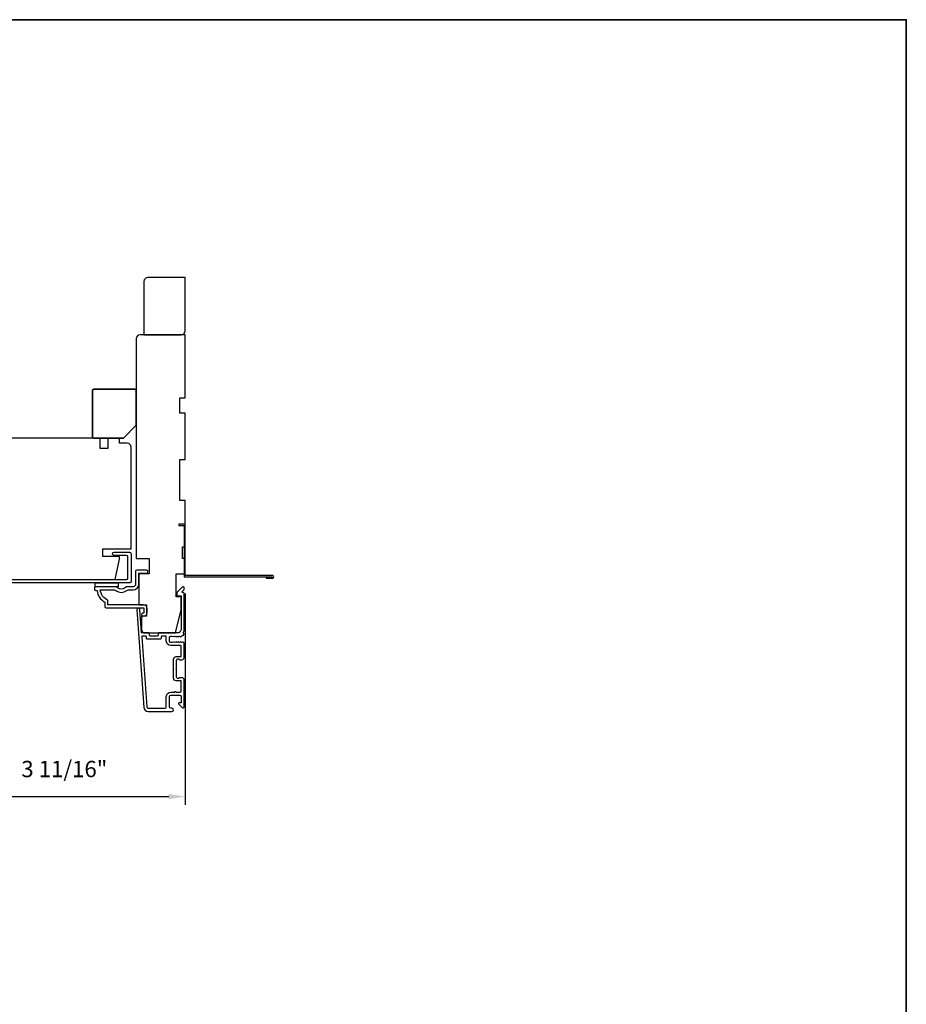
# Model space of a CAD drawing. Extents: x 3250 to 3483, y 1136 to 1243.
# Drawn here: x 3309 to 3323, y 1174 to 1189 of the extents above; entities that cross this region are included whole.
import ezdxf

# ---------------------------------------------------------------- set-up
doc = ezdxf.new("R2010")
doc.units = 0
doc.header["$LTSCALE"] = 250
doc.header["$MEASUREMENT"] = 0
doc.header["$PDMODE"] = 3
doc.header["$PDSIZE"] = -2
doc.layers.get('DEFPOINTS').update_dxf_attribs({"color": 2, "linetype": 'CONTINUOUS'})
for name, color, linetype, lineweight in [('2', 2, 'CONTINUOUS', 25), ('8', 7, 'CONTINUOUS', 35), ('Visible (ANSI)', 7, 'CONTINUOUS', 25)]:
    doc.layers.add(name, color=color, linetype=linetype, lineweight=lineweight)
for name, color, linetype in [('3', 3, 'CONTINUOUS'), ('44a06$1$3', 3, 'CONTINUOUS'), ('44a06$1$6', 6, 'CONTINUOUS')]:
    doc.layers.add(name, color=color, linetype=linetype)
doc.styles.add('ROMANS', font='romans')
doc.dimstyles.new('LWDEC$0', dxfattribs={"dimscale": 0.125, "dimtxt": 2.5, "dimasz": 1, "dimexe": 1.25, "dimexo": 3, "dimgap": 2, "dimtad": 1, "dimtoh": 1, "dimdec": 4, "dimzin": 11, "dimdsep": 46, "dimlunit": 5, "dimtxsty": 'ROMANS', "dimcen": 0, "dimdle": 1.5, "dimazin": 0, "dimtfac": 1, "dimtdec": 4, "dimtix": 1, "dimtmove": 0, "dimatfit": 3, "dimfxl": 0, "dimfrac": 2, "dimtzin": 0, "dimarcsym": 0})

# ---------------------------------------------------------------- blocks, each defined once
blk = doc.blocks.new('*D274')
at = {"layer": '2', "color": 0, "linetype": 'ByBlock', "lineweight": -2}
for p, q in [((3307.964, 1180.536), (3307.964, 1177.182)), ((3311.664, 1180.418), (3311.664, 1177.182)), ((3308.214, 1177.307), (3311.414, 1177.307))]:
    blk.add_line(p, q, dxfattribs=at)
at = {"layer": '2', "color": 0}
for points in [[(3308.214, 1177.348), (3308.214, 1177.265), (3307.964, 1177.307)], [(3311.414, 1177.348), (3311.414, 1177.265), (3311.664, 1177.307)]]:
    blk.add_solid(points, dxfattribs=at)
at = {"layer": 'DEFPOINTS', "color": 0}
for p in [(3307.964, 1180.836), (3311.664, 1180.718), (3311.664, 1177.307)]:
    blk.add_point(p, dxfattribs=at)
at = {"layer": '2', "color": 0, "insert": (3309.814, 1177.697), "char_height": 0.25, "attachment_point": 5, "style": 'ROMANS'}
blk.add_mtext('3 11/16"', dxfattribs=at)

msp = doc.modelspace()

# ---------------------------------------------------------------- linework, layer by layer
at = {"layer": '3'}
for points in [[(3311.64832, 1179.80209, -0.42150627), (3311.64108, 1179.82344, 0.11823203), (3311.65264, 1179.87165), (3311.65264, 1180.40786, 0.42423613), (3311.62699, 1180.43265, -0.68057977), (3311.6197, 1180.44944), (3311.64976, 1180.47951, 0.19891237), (3311.65264, 1180.48647), (3311.65264, 1180.50154, 0.66817864), (3311.61904, 1180.51546), (3311.54332, 1180.43974, 0.19891237), (3311.54044, 1180.43278), (3311.54044, 1180.39327, 0.41421356), (3311.55028, 1180.38343), (3311.6054, 1180.38343), (3311.6054, 1179.87165, -0.41421356), (3311.54634, 1179.8126), (3311.26091, 1179.8126, 0.41421356), (3311.25107, 1179.80275), (3311.25107, 1179.7752, -0.41421356), (3311.24123, 1179.76535), (3311.13025, 1179.76535, -0.41421356), (3311.12041, 1179.7752), (3311.12041, 1179.80275, 0.41421356), (3311.11056, 1179.8126), (3311.00795, 1179.8126, -0.39391048), (3310.99813, 1179.82175), (3310.97387, 1180.16863, 1), (3310.92675, 1180.16534), (3311.03077, 1178.67773, 0.39391048), (3311.10146, 1178.61181), (3311.46367, 1178.61181, 1), (3311.46367, 1178.65906), (3311.44398, 1178.65906, -0.41421356), (3311.4243, 1178.67874), (3311.4243, 1178.84016, -0.41421356), (3311.44398, 1178.85984), (3311.58571, 1178.85984, -0.41421356), (3311.6054, 1178.84016), (3311.6054, 1178.75158, -0.41421356), (3311.59556, 1178.74173), (3311.57376, 1178.74173, 0.66817864), (3311.5668, 1178.72493), (3311.61904, 1178.6727, 0.66817864), (3311.65264, 1178.68661), (3311.65264, 1179.08819, 0.41421356), (3311.61327, 1179.12756), (3311.58521, 1179.12756, 0.23993165), (3311.57726, 1179.12351, -0.72633003), (3311.53453, 1179.1374), (3311.53453, 1179.25551), (3311.52469, 1179.26535), (3311.53453, 1179.2752), (3311.53453, 1179.39331, -0.72633003), (3311.57726, 1179.4072, 0.23993165), (3311.58521, 1179.40315), (3311.61327, 1179.40315, 0.41421356), (3311.65264, 1179.44252), (3311.65264, 1179.64722, 0.21342177), (3311.64608, 1179.66189), (3311.63224, 1179.67426, 0.38196601), (3311.61912, 1179.67426), (3311.61092, 1179.66693), (3311.60272, 1179.67426, 0.38196602), (3311.58959, 1179.67426), (3311.58139, 1179.66693), (3311.57319, 1179.67426, 0.38196602), (3311.56007, 1179.67426), (3311.55186, 1179.66693), (3311.54366, 1179.67426, 0.38196602), (3311.53054, 1179.67426), (3311.52234, 1179.66693), (3311.51413, 1179.67426, 0.38196602), (3311.50101, 1179.67426), (3311.49281, 1179.66693), (3311.48461, 1179.67426, 0.38196602), (3311.47148, 1179.67426), (3311.46328, 1179.66693), (3311.44398, 1179.66693, -0.41421356), (3311.42429, 1179.68661), (3311.42429, 1179.74567, -0.41421356), (3311.44398, 1179.76535), (3311.46328, 1179.76535), (3311.47148, 1179.75802, 0.38196602), (3311.48461, 1179.75802), (3311.49281, 1179.76535), (3311.50101, 1179.75802, 0.38196602), (3311.51413, 1179.75802), (3311.52234, 1179.76535), (3311.53054, 1179.75802, 0.38196602), (3311.54366, 1179.75802), (3311.55186, 1179.76535), (3311.56007, 1179.75802, 0.38196602), (3311.57319, 1179.75802), (3311.58139, 1179.76535), (3311.58959, 1179.75802, 0.38196602), (3311.60272, 1179.75802), (3311.61744, 1179.77119, -0.30267486), (3311.63473, 1179.77366)], [(3311.37705, 1178.83622, -0.41421356), (3311.44792, 1178.90709), (3311.50697, 1178.90709, -1), (3311.52666, 1178.90709), (3311.58571, 1178.90709, 0.41421356), (3311.6054, 1178.92677), (3311.6054, 1179.07047, 0.41421356), (3311.59556, 1179.08031), (3311.52666, 1179.08031, -0.41421356), (3311.48729, 1179.11968), (3311.48729, 1179.41102, -0.41421356), (3311.52666, 1179.45039), (3311.59556, 1179.45039, 0.41421356), (3311.6054, 1179.46024), (3311.6054, 1179.60984, 0.41421356), (3311.59556, 1179.61968), (3311.44792, 1179.61968, -0.41421356), (3311.37705, 1179.69055), (3311.37705, 1179.75551, 0.41421356), (3311.36721, 1179.76535), (3311.30815, 1179.76535, 0.41421356), (3311.29831, 1179.75551), (3311.29831, 1179.72795, -0.41421356), (3311.28847, 1179.71811), (3311.083, 1179.71811, -0.41421356), (3311.07316, 1179.72795), (3311.07316, 1179.75551, 0.41421356), (3311.06332, 1179.76535), (3311.01263, 1179.76535, 0.43481237), (3311.00281, 1179.75482), (3311.0779, 1178.68103, 0.39391048), (3311.10146, 1178.65906), (3311.35737, 1178.65906, 0.41421356), (3311.37705, 1178.67874)]]:
    msp.add_lwpolyline(points, format="xyb", close=True, dxfattribs=at)
at = {"layer": '44a06$1$3'}
for points in [[(3312.90855, 1180.67086), (3312.90855, 1180.65117), (3313.00895, 1180.65117, 0.9), (3313.00895, 1180.69054), (3311.66839, 1180.69054), (3311.66839, 1181.47795), (3311.56996, 1181.47795), (3311.56996, 1181.45826), (3311.64871, 1181.45826), (3311.64871, 1180.67086), (3313.0055, 1180.67086)], [(3308.17232, 1180.63149), (3310.76602, 1180.63149, 0.41421356), (3310.7865, 1180.65197), (3310.7865, 1180.97913, 0.41421356), (3310.76602, 1180.9996), (3310.57587, 1180.9996, -1), (3310.57587, 1181.05079), (3310.81209, 1181.05079, -0.41421356), (3310.83768, 1181.0252), (3310.83768, 1180.60078, -0.41421356), (3310.81721, 1180.58031), (3308.14082, 1180.58031, -0.41421356)]]:
    msp.add_lwpolyline(points, format="xyb", dxfattribs=at)
msp.add_lwpolyline([(3310.95579, 1180.56063), (3310.95579, 1180.72795), (3311.07193, 1180.72795, 1), (3311.07193, 1180.77716), (3310.92627, 1180.77716, 0.41421356), (3310.90658, 1180.75748), (3310.90658, 1180.56063, -0.41421356), (3310.86721, 1180.52126), (3310.7787, 1180.52126, 0.19612677), (3310.75116, 1180.51002, -0.40794546), (3310.62291, 1180.51002, 0.19612677), (3310.59537, 1180.52126), (3310.2865, 1180.52126, 0.41421356), (3310.27666, 1180.51141), (3310.27666, 1180.48189, 0.41421356), (3310.29634, 1180.4622), (3310.31603, 1180.4622, 0.23812491), (3310.43414, 1180.28504), (3310.43414, 1180.2181, 0.41421356), (3310.45579, 1180.19645), (3311.03453, 1180.19645), (3311.03453, 1180.11771), (3311.01957, 1180.11771, 1), (3311.01957, 1180.0685), (3311.02469, 1180.0685, 0.41421356), (3311.08375, 1180.12755), (3311.08375, 1180.18661, 0.41421356), (3311.02469, 1180.24566), (3310.48335, 1180.24566), (3310.48335, 1180.31607, -0.28322967), (3310.36445, 1180.47204), (3310.57712, 1180.47204, -0.16543098), (3310.60112, 1180.46388, 0.34017157), (3310.77294, 1180.46388, -0.16543098), (3310.79695, 1180.47204), (3310.86721, 1180.47204, 0.41421356)], format="xyb", close=True, dxfattribs=at)
at = {"layer": '44a06$1$6'}
msp.add_lwpolyline([(3310.64083, 1180.58031), (3310.64083, 1180.52126), (3310.2865, 1180.52126), (3310.2865, 1180.58031)], close=True, dxfattribs=at)
at = {"layer": '8', "linetype": 'Continuous'}
msp.add_lwpolyline([(3286.63373, 1189.20554), (3322.71633, 1189.20554), (3322.71633, 1137.80642), (3286.63373, 1137.80642)], close=True, dxfattribs=at)
at = {"layer": '8'}
msp.add_lwpolyline([(3310.91642, 1182.9937), (3310.91642, 1183.5252, 0.41421356), (3310.89674, 1183.54488), (3310.26682, 1183.54488, 0.41421356), (3310.24713, 1183.5252), (3310.24713, 1182.81654, 0.41421356), (3310.26682, 1182.79685), (3310.71957, 1182.79685)], format="xyb", close=True, dxfattribs=at)
at = {"layer": 'Visible (ANSI)'}
for points in [[(3311.6054, 1184.37953, 0.41421356), (3311.66445, 1184.43859), (3311.66445, 1185.25624), (3311.09359, 1185.25624, 0.41421356), (3311.03453, 1185.19718), (3311.03453, 1184.37953)], [(3310.97548, 1184.37952, 0.41421356), (3310.91642, 1184.32047), (3310.91642, 1180.95433), (3311.11327, 1180.95433), (3311.11327, 1180.71811), (3310.95579, 1180.71811), (3310.95579, 1180.24567), (3311.0739, 1180.24567), (3311.0739, 1180.06851), (3310.99516, 1180.06851), (3310.99516, 1179.87166, 0.41421356), (3311.05422, 1179.8126), (3311.51682, 1179.8126), (3311.6054, 1180.16693), (3311.6054, 1180.36378), (3311.52666, 1180.36378), (3311.52666, 1180.71811), (3311.66445, 1180.71811), (3311.66445, 1180.95433), (3311.62508, 1180.95433), (3311.62508, 1181.1315), (3311.66445, 1181.1315), (3311.66445, 1181.84016), (3311.58571, 1181.84016), (3311.58571, 1182.47008), (3311.66445, 1182.47008), (3311.66445, 1183.17874), (3311.58571, 1183.17874), (3311.58571, 1183.41496), (3311.66445, 1183.41496), (3311.66445, 1184.37952)], [(3308.66176, 1180.63149), (3310.59401, 1180.63149), (3310.66051, 1180.94449), (3310.66051, 1180.98582), (3310.40461, 1180.98582), (3310.40461, 1181.10394), (3310.83768, 1181.10394), (3310.83768, 1182.65906, 0.41421356), (3310.77862, 1182.71811), (3310.65902, 1182.71811), (3310.65902, 1182.79685), (3310.48335, 1182.79685), (3310.48335, 1182.63937), (3310.36524, 1182.63937), (3310.36524, 1182.79685), (3308.61326, 1182.79685, 0.41421356), (3308.55421, 1182.7378), (3308.55421, 1181.30079), (3308.71169, 1181.30079), (3308.71169, 1180.98582), (3308.61326, 1180.98582), (3308.61326, 1180.90708)]]:
    msp.add_lwpolyline(points, format="xyb", close=True, dxfattribs=at)

# ---------------------------------------------------------------- dimensions: what is measured, and where the dimension line sits
at = {"layer": '2'}
dim = msp.add_linear_dim(base=(3311.66445, 1177.30674), p1=(3307.96365, 1180.83622), p2=(3311.66445, 1180.71811), dimstyle='LWDEC$0', override={"dimscale": 0.1, "dimasz": 2.5, "dimpost": '"', "dimarcsym": 1}, dxfattribs=at)
dim.commit()
dim.dimension.update_dxf_attribs({"geometry": '*D274', "text_midpoint": (3309.81405, 1177.69721)})

doc.saveas('drawing.dxf')
